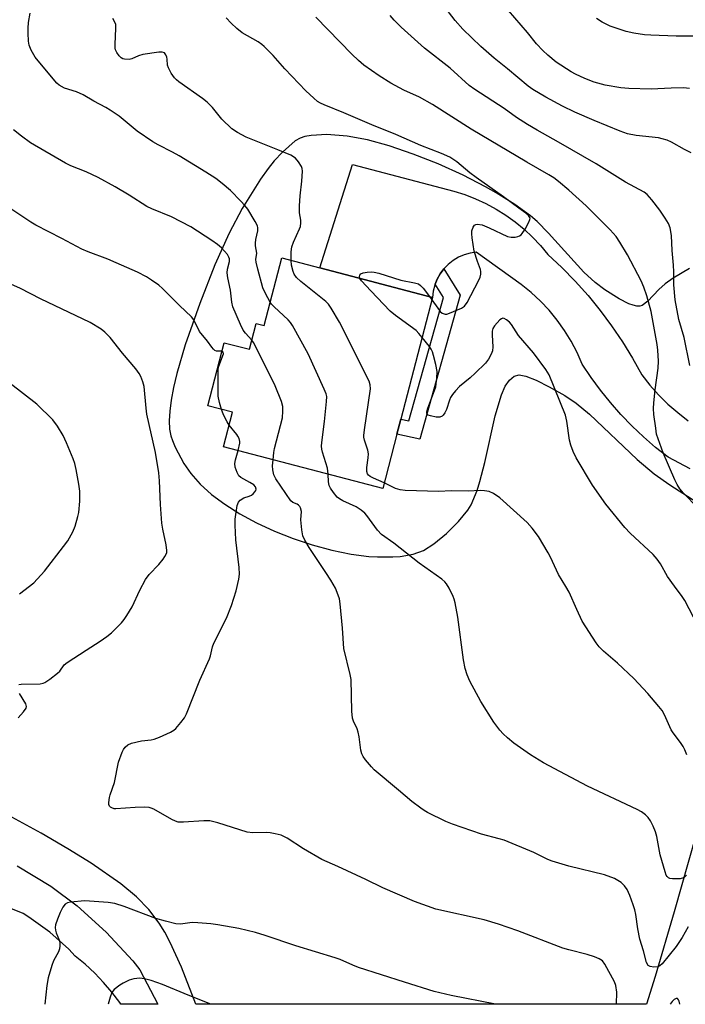
# Model space of a CAD drawing. Units: inches. Extents: x 1297766 to 1303767, y 561448 to 565447.
# Drawn here: x 1300735 to 1300929, y 561448 to 561735 of the extents above; entities that cross this region are included whole.
import ezdxf

# ---------------------------------------------------------------- set-up
doc = ezdxf.new("R2010")
doc.units = ezdxf.units.IN
doc.header["$MEASUREMENT"] = 0
for name, color, linetype in [('BLDG-Footprint', 5, 'Continuous'), ('NTRL-Farm Land', 3, 'Continuous'), ('TRANS-Non Street Sidewalk', 7, 'Continuous'), ('TRANS-Road', 130, 'Continuous'), ('Undefined', 1, 'Continuous')]:
    doc.layers.add(name, color=color, linetype=linetype)

msp = doc.modelspace()

# ---------------------------------------------------------------- linework, layer by layer
at = {"layer": 'BLDG-Footprint', "elevation": 462.97}
msp.add_lwpolyline([(1300855.59, 561654.22), (1300846.33, 561618.7), (1300845.19, 561614.31), (1300841.04, 561598.42), (1300794.55, 561610.57), (1300797.18, 561620.66), (1300789.94, 561622.55), (1300794.75, 561640.98), (1300802.13, 561639.05), (1300804.11, 561646.61), (1300806.39, 561646.01), (1300811.55, 561665.73), (1300822.64, 561662.83)], close=True, dxfattribs=at)
at = {"layer": 'NTRL-Farm Land'}
for points in [[(1300930.61, 561662.69), (1300925.87, 561659.84), (1300923.56, 561658.13), (1300921.69, 561656.5), (1300918.43, 561653.08), (1300916.81, 561651.86), (1300916.11, 561651.67), (1300915.22, 561651.67), (1300914.12, 561651.9), (1300912.94, 561652.32), (1300910.12, 561653.75), (1300905.94, 561656.39), (1300903.05, 561658.54), (1300899.8, 561661.55), (1300889.43, 561673), (1300886.11, 561676.33), (1300884.17, 561677.99), (1300879.61, 561681.36), (1300874.17, 561684.77), (1300871.09, 561686.51), (1300864.5, 561689.89), (1300857.24, 561693.17), (1300849.92, 561696.07), (1300842.88, 561698.46), (1300836.56, 561700.18), (1300830.62, 561701.24), (1300824.72, 561701.73), (1300820.08, 561701.53), (1300818.29, 561701.2), (1300816.87, 561700.71), (1300815.5, 561699.88), (1300811.79, 561696.6), (1300809.37, 561694.07), (1300807.55, 561691.87), (1300805.34, 561688.78), (1300799.96, 561680.17), (1300796.17, 561673), (1300792.04, 561663.74), (1300787.59, 561652.41), (1300783.35, 561640.37), (1300780.9, 561631.96), (1300779.96, 561627.94), (1300779.27, 561624.23), (1300778.86, 561620.98), (1300778.69, 561618.14), (1300778.78, 561615.78), (1300779.12, 561613.81), (1300779.61, 561612.39), (1300780.44, 561610.5), (1300782.96, 561605.76), (1300785, 561602.76), (1300787.72, 561599.71), (1300791.04, 561596.71), (1300794.92, 561593.8), (1300799.32, 561591.01), (1300804.17, 561588.38), (1300809.41, 561585.95), (1300814.83, 561583.81), (1300820.46, 561581.94), (1300826.18, 561580.41), (1300831.77, 561579.29), (1300837.01, 561578.61), (1300839.51, 561578.44), (1300844.01, 561578.43), (1300846.09, 561578.59), (1300849.88, 561579.26), (1300852.95, 561580.36), (1300856, 561582.25), (1300859.67, 561585.27), (1300863.18, 561588.78), (1300865.87, 561592.12), (1300866.81, 561593.68), (1300868.56, 561597.81), (1300869.41, 561600.5), (1300870.82, 561605.98), (1300873.86, 561619.67), (1300875.68, 561625.74), (1300876.8, 561628.25), (1300878.04, 561630.08), (1300879.4, 561631.2), (1300880.83, 561631.57), (1300882.79, 561631.23), (1300885.79, 561630.07), (1300889.67, 561628.13), (1300894.17, 561625.57), (1300897.55, 561623.29), (1300901.44, 561620.1), (1300915.34, 561606.9), (1300920.27, 561602.69), (1300924.87, 561599.5), (1300937.91, 561591.1)], [(1300936.79, 561512.19), (1300926.19, 561474.82), (1300920.59, 561455.98), (1300918.09, 561447.82), (1300786.43, 561447.83), (1300782.25, 561458.65), (1300778.99, 561465.83), (1300777.37, 561468.87), (1300775.74, 561471.55), (1300772.73, 561475.5), (1300769.09, 561479.15), (1300764.53, 561482.95), (1300755.86, 561489.05), (1300749.11, 561493.24), (1300741.27, 561497.76), (1300731.63, 561502.99)]]:
    msp.add_lwpolyline(points, dxfattribs=at)
at = {"layer": 'TRANS-Non Street Sidewalk'}
msp.add_lwpolyline([(1300856.34, 561658.06), (1300856.91, 561659.49), (1300857.81, 561661.08), (1300858.9, 561662.54), (1300863.65, 561654.91), (1300851.86, 561612.82), (1300845.19, 561614.31), (1300846.33, 561618.7), (1300848.65, 561618.18), (1300858.74, 561654.21)], close=True, dxfattribs=at)
at = {"layer": 'TRANS-Road'}
for points in [[(1300930.85, 561604.13), (1300924.38, 561607.55), (1300920.73, 561610.43), (1300917.21, 561613.47), (1300913.84, 561616.66), (1300910.61, 561620), (1300907.53, 561623.48), (1300904.61, 561627.1), (1300901.86, 561630.85), (1300899.28, 561634.71), (1300897.78, 561638.11), (1300896.06, 561641.39), (1300894.12, 561644.55), (1300891.96, 561647.57), (1300889.61, 561650.44), (1300887.07, 561653.14), (1300884.34, 561655.66), (1300881.46, 561657.99), (1300868.36, 561667.45), (1300866.57, 561667.17), (1300864.82, 561666.66), (1300863.15, 561665.92), (1300861.59, 561664.98), (1300860.16, 561663.84), (1300858.9, 561662.54), (1300857.81, 561661.08), (1300856.91, 561659.49), (1300856.34, 561658.06), (1300856.24, 561657.8), (1300855.78, 561656.03), (1300855.59, 561654.22), (1300822.64, 561662.83), (1300832.17, 561692.98), (1300861.75, 561685.21), (1300864.97, 561684.21), (1300868.11, 561683), (1300871.17, 561681.59), (1300874.14, 561679.99), (1300877, 561678.21), (1300879.74, 561676.25), (1300882.34, 561674.11), (1300884.81, 561671.82), (1300887.13, 561669.37), (1300889.28, 561666.78), (1300893.36, 561662.94), (1300897.26, 561658.93), (1300900.99, 561654.75), (1300904.52, 561650.41), (1300907.87, 561645.91), (1300911.02, 561641.28), (1300913.96, 561636.51), (1300916.68, 561631.62), (1300919.06, 561628.62), (1300921.61, 561625.76), (1300924.34, 561623.07), (1300927.22, 561620.56), (1300930.25, 561618.22)], [(1300734.3, 561488.26), (1300744.05, 561482.28), (1300751.76, 561476.54), (1300760.29, 561468.9), (1300768.02, 561460.46), (1300770.08, 561457.9), (1300775.39, 561447.83), (1300764.56, 561447.83), (1300764.22, 561448.33), (1300761.95, 561451.33), (1300759.5, 561454.2), (1300756.9, 561456.92), (1300754.14, 561459.49), (1300751.25, 561461.89), (1300749.4, 561463.88), (1300743.78, 561468.84), (1300737.7, 561473.23), (1300735.98, 561474.32), (1300726.77, 561478.02)]]:
    msp.add_lwpolyline(points, dxfattribs=at)
at = {"layer": 'Undefined'}
msp.add_line((1300854.73, 561654.44, 466), (1300855.4, 561653.48, 466), dxfattribs=at)
for points, elevation in [([(1300931.1, 561696.45), (1300929.12, 561697.36), (1300925.36, 561699.55), (1300924.06, 561700.14), (1300922.68, 561700.53), (1300921.55, 561700.76), (1300915.05, 561701.52), (1300912.51, 561702.01), (1300910.39, 561702.74), (1300902.75, 561705.86), (1300897.12, 561708.34), (1300893.5, 561710.07), (1300888.63, 561712.71), (1300884.84, 561714.94), (1300883.47, 561715.84), (1300877.46, 561720.98), (1300873.58, 561724.07), (1300869.69, 561727.5), (1300864.47, 561732.49), (1300862.16, 561735.03), (1300858.58, 561739.7)], 472), ([(1300930.6, 561715.22), (1300928.85, 561715.38), (1300925.27, 561715.32), (1300919.41, 561715.01), (1300912.88, 561715.19), (1300910.55, 561715.4), (1300906, 561716.15), (1300902.73, 561717.08), (1300900.02, 561718.17), (1300897.32, 561719.41), (1300896.03, 561720.1), (1300891.71, 561722.94), (1300889.27, 561724.92), (1300887.76, 561726.27), (1300885.91, 561728.2), (1300883.28, 561731.51), (1300877.78, 561738.01)], 474), ([(1300808.17, 561652.8), (1300806.76, 561655.34), (1300806.04, 561656.98), (1300804.53, 561662.45), (1300804.06, 561664.46), (1300804, 561665.31), (1300804.25, 561667.12), (1300803.9, 561669.24), (1300803.87, 561670.01), (1300804, 561671.13), (1300804.54, 561673.69), (1300804.54, 561674.54), (1300804.42, 561675.08), (1300803.8, 561676.38), (1300801.67, 561679.93), (1300800.78, 561681.08), (1300799.61, 561682.35), (1300796.6, 561685.46), (1300794.1, 561687.51), (1300792.25, 561688.89), (1300789.38, 561690.77), (1300781.56, 561695.51), (1300779.59, 561696.61), (1300775.43, 561698.73), (1300773.91, 561699.63), (1300769.28, 561702.77), (1300764.06, 561707.09), (1300761.4, 561708.92), (1300760.14, 561709.68), (1300756.68, 561711.46), (1300753.56, 561713.37), (1300751.55, 561714.21), (1300748.07, 561715.34), (1300746.54, 561716.19), (1300745.86, 561716.75), (1300745.25, 561717.4), (1300739.54, 561724.36), (1300738.34, 561726.35), (1300737.75, 561727.89), (1300737.56, 561728.98), (1300737.45, 561731.34), (1300737.45, 561732.8), (1300737.59, 561734.45), (1300738.11, 561737.2)], 462), ([(1300814.24, 561665.02), (1300814.26, 561667.54), (1300814.45, 561668.97), (1300814.96, 561670.33), (1300816.75, 561674.19), (1300816.99, 561674.95), (1300817.14, 561675.99), (1300817.1, 561676.78), (1300816.74, 561678.93), (1300816.72, 561680.98), (1300816.88, 561683.91), (1300817.43, 561688.19), (1300817.62, 561691.06), (1300817.52, 561691.88), (1300817.33, 561692.39), (1300816.45, 561693.83), (1300815.51, 561694.85), (1300814.16, 561695.71), (1300810.42, 561697.28), (1300801.15, 561700.95), (1300798.62, 561702.32), (1300796.95, 561703.42), (1300794, 561706.23), (1300791.34, 561709.63), (1300789.79, 561711.26), (1300788.4, 561712.33), (1300781.48, 561717.18), (1300780.81, 561717.71), (1300780.21, 561718.31), (1300779.23, 561719.71), (1300778.42, 561721.22), (1300778.19, 561722.03), (1300778.1, 561723.79), (1300778.01, 561724.33), (1300777.72, 561725.06), (1300777.26, 561725.59), (1300776.62, 561725.8), (1300775.61, 561725.81), (1300770.93, 561725.09), (1300769.68, 561724.74), (1300767.74, 561723.86), (1300766.96, 561723.69), (1300765.62, 561723.75), (1300765.12, 561723.88), (1300764.67, 561724.14), (1300764.08, 561724.74), (1300763.42, 561725.71), (1300763.03, 561726.49), (1300762.89, 561727.03), (1300762.86, 561728.17), (1300763.12, 561732.75), (1300763.04, 561733.85), (1300762.77, 561734.62), (1300762.19, 561735.6)], 464), ([(1300855.4, 561653.48), (1300857.08, 561651.04), (1300857.8, 561650.14), (1300858.4, 561649.65), (1300859.27, 561649.36), (1300859.76, 561649.36), (1300860.57, 561649.57), (1300864.06, 561651.11), (1300864.94, 561651.7), (1300865.72, 561652.73), (1300869, 561659.09), (1300869.48, 561660.16), (1300869.68, 561660.98), (1300869.69, 561661.78), (1300869.6, 561662.31), (1300868.67, 561664.65), (1300867.78, 561667.74), (1300867.16, 561671.56), (1300867.04, 561672.74), (1300867.06, 561673.62), (1300867.42, 561674.69), (1300867.87, 561675.32), (1300868.22, 561675.54), (1300868.64, 561675.62), (1300870.02, 561675.36), (1300872.12, 561674.55), (1300877.48, 561671.98), (1300878.54, 561671.77), (1300879.66, 561671.84), (1300880.48, 561672), (1300880.98, 561672.18), (1300881.42, 561672.48), (1300881.79, 561672.88), (1300882.58, 561674.11), (1300883.73, 561676.16), (1300884.02, 561676.91), (1300884.05, 561677.37), (1300883.99, 561677.57), (1300883.61, 561678.13), (1300882.84, 561678.81), (1300880.74, 561680.22), (1300876.27, 561683.55), (1300868.32, 561689.22), (1300866.46, 561690.61), (1300862.71, 561693.8), (1300860.6, 561695.15), (1300858.18, 561696.26), (1300852.14, 561698.56), (1300844.86, 561701.82), (1300837.82, 561704.61), (1300829.67, 561708.09), (1300823.89, 561710.45), (1300822.85, 561710.94), (1300821.98, 561711.45), (1300820.88, 561712.34), (1300818.56, 561714.55), (1300812.42, 561720.98), (1300809, 561724.81), (1300806.4, 561727.49), (1300805.76, 561728.03), (1300804.62, 561728.79), (1300799.99, 561731.46), (1300798.44, 561732.74), (1300796.73, 561734.3), (1300795.31, 561735.8)], 466), ([(1300933.06, 561592.75), (1300928.86, 561597.03), (1300927.77, 561598.33), (1300927, 561599.6), (1300926.32, 561600.92), (1300922.9, 561608.8), (1300921.45, 561612.9), (1300921.03, 561614.29), (1300920.74, 561616), (1300920.23, 561620.05), (1300920.15, 561621.74), (1300920.22, 561623.45), (1300920.62, 561627.23), (1300921.46, 561633.59), (1300921.55, 561635.61), (1300921.37, 561638.76), (1300921.18, 561640.46), (1300919.38, 561650.09), (1300918.14, 561654.69), (1300917.29, 561657.23), (1300916.53, 561659.01), (1300912.55, 561666.63), (1300910.32, 561670.3), (1300909.19, 561671.96), (1300907.48, 561673.96), (1300900.45, 561680.95), (1300895.4, 561685.49), (1300892.36, 561688.08), (1300891, 561689.09), (1300889.57, 561689.99), (1300883.14, 561693.68), (1300866.81, 561703.31), (1300855.6, 561710.54), (1300851.72, 561712.67), (1300847.17, 561714.76), (1300843.37, 561716.72), (1300839.95, 561718.88), (1300835.48, 561722.06), (1300833.94, 561723.4), (1300832.04, 561725.26), (1300821.46, 561736)], 468), ([(1300930.72, 561634.32), (1300929.02, 561642.55), (1300927.5, 561647.79), (1300926.47, 561653.55), (1300926.06, 561657.84), (1300926.06, 561661.67), (1300925.98, 561663.62), (1300925.52, 561667.94), (1300925.35, 561672.24), (1300925.01, 561674.48), (1300924.5, 561675.78), (1300923.56, 561677.3), (1300921.91, 561679.73), (1300919.62, 561682.68), (1300918.28, 561684.23), (1300917.34, 561684.95), (1300911.9, 561687.83), (1300903.37, 561693.21), (1300892.35, 561699.53), (1300886.12, 561703), (1300883.32, 561704.66), (1300880.12, 561706.71), (1300876.5, 561709.35), (1300867.89, 561714.87), (1300866.29, 561716.11), (1300860.75, 561721.15), (1300853.22, 561727.03), (1300846.46, 561733.11), (1300844.36, 561735.17), (1300843.19, 561736.49)], 470), ([(1300932.97, 561730.44), (1300926.74, 561730.5), (1300919.28, 561730.77), (1300917.52, 561730.9), (1300914.41, 561731.32), (1300912.16, 561731.89), (1300907.44, 561733.39), (1300905.15, 561734.55), (1300903.48, 561735.64)], 476), ([(1300802.83, 561641.72), (1300800.94, 561643.79), (1300800.27, 561644.69), (1300799.48, 561646.28), (1300797.25, 561651.48), (1300796.96, 561652.83), (1300796.6, 561656.31), (1300795.83, 561659.97), (1300795.63, 561661.38), (1300795.74, 561662.5), (1300796.28, 561664.71), (1300796.3, 561665.49), (1300796.13, 561665.98), (1300795.68, 561666.69), (1300793.96, 561668.69), (1300792.82, 561669.63), (1300791.1, 561670.83), (1300785.03, 561674.81), (1300779.35, 561677.76), (1300773.58, 561680.08), (1300772.09, 561680.77), (1300766.97, 561684.08), (1300762.86, 561686.48), (1300757.88, 561689.21), (1300754.38, 561690.86), (1300749.97, 561692.61), (1300748.4, 561693.36), (1300738.2, 561699.38), (1300735.52, 561701.26), (1300733.21, 561703.13)], 460), ([(1300794.1, 561638.47), (1300792.5, 561638.53), (1300792.02, 561638.75), (1300791.59, 561639.09), (1300791.09, 561639.69), (1300789.86, 561641.47), (1300787.54, 561644.27), (1300785.87, 561647.62), (1300785.19, 561648.56), (1300781.67, 561651.84), (1300776.73, 561656.84), (1300775.61, 561657.74), (1300773.48, 561659.25), (1300771.99, 561660.17), (1300769.39, 561661.55), (1300763.16, 561664.35), (1300760.71, 561665.39), (1300754.98, 561667.49), (1300753.11, 561668.31), (1300747.28, 561671.41), (1300739.73, 561675.28), (1300738.28, 561676.15), (1300732.46, 561680.03)], 458), ([(1300841.47, 561600.04), (1300838.31, 561601.39), (1300837.32, 561601.93), (1300836.91, 561602.28), (1300836.59, 561602.69), (1300836.35, 561603.42), (1300836.35, 561604.53), (1300836.8, 561607.37), (1300836.85, 561608.49), (1300836.64, 561609.58), (1300835.7, 561612.54), (1300835.54, 561613.36), (1300835.52, 561613.91), (1300835.69, 561615.57), (1300837.41, 561627.51), (1300837.4, 561628.65), (1300837.05, 561629.74), (1300828.41, 561646.98), (1300825.99, 561651.09), (1300825.17, 561652.25), (1300824.44, 561653), (1300817.15, 561658.88), (1300815.86, 561660.06), (1300815.21, 561661.01), (1300814.86, 561661.78), (1300814.42, 561663.65), (1300814.24, 561665.02)], 464), ([(1300834.35, 561659.77), (1300834.22, 561660.34), (1300834.36, 561660.75), (1300834.64, 561661.09), (1300835.35, 561661.41), (1300836.5, 561661.62), (1300837.7, 561661.68), (1300838.52, 561661.58), (1300839.86, 561661.28), (1300846.33, 561659.22), (1300850.27, 561658.5), (1300851.44, 561658.13), (1300852.09, 561657.71), (1300852.86, 561656.92), (1300854.73, 561654.44)], 466), ([(1300734.79, 561541.19), (1300735.46, 561541.28), (1300741.02, 561541.4), (1300741.86, 561541.57), (1300742.36, 561541.8), (1300743.8, 561542.75), (1300746.09, 561544.52), (1300746.68, 561545.13), (1300748, 561546.9), (1300748.83, 561547.65), (1300754.38, 561551.26), (1300758.47, 561553.8), (1300760.41, 561555.19), (1300761.81, 561556.31), (1300764.74, 561559.21), (1300765.49, 561560.13), (1300766.33, 561561.34), (1300767.89, 561563.85), (1300770.05, 561568.76), (1300771.78, 561571.83), (1300772.78, 561573.28), (1300775.63, 561576.23), (1300776.92, 561577.81), (1300777.42, 561578.52), (1300777.8, 561579.26), (1300777.93, 561579.76), (1300777.97, 561580.36), (1300777.77, 561581.94), (1300776.78, 561586.59), (1300776.49, 561588.34), (1300776.14, 561593.71), (1300775.87, 561600.69), (1300775.63, 561602.95), (1300774.63, 561608.88), (1300772.15, 561620.15), (1300771.92, 561621.92), (1300771.35, 561628.23), (1300771.01, 561629.56), (1300770.41, 561631.09), (1300769.87, 561632.03), (1300768.91, 561633.33), (1300765.01, 561637.95), (1300761.47, 561642.47), (1300759.91, 561644.08), (1300758.81, 561644.96), (1300755.57, 561646.84), (1300741.09, 561653.77), (1300735.28, 561656.77), (1300727.91, 561660.01)], 456), ([(1300852.54, 561642.53), (1300851.59, 561643.7), (1300850.75, 561644.5), (1300844.8, 561648.89), (1300843.22, 561650.2), (1300837.52, 561656.1), (1300834.87, 561659.04), (1300834.35, 561659.77)], 466), ([(1300825.13, 561602.58), (1300824.86, 561604.32), (1300823.45, 561609.05), (1300823.25, 561609.89), (1300823.16, 561610.74), (1300823.22, 561611.89), (1300824, 561618), (1300824.62, 561623.8), (1300824.66, 561625.23), (1300824.49, 561626.08), (1300823.94, 561627.45), (1300819.25, 561637.77), (1300814.72, 561645.97), (1300814.09, 561646.91), (1300813.41, 561647.69), (1300809.37, 561651.44), (1300808.57, 561652.27), (1300808.17, 561652.8)], 462), ([(1300931.83, 561560.85), (1300929.29, 561565.73), (1300928.5, 561566.93), (1300926.24, 561569.88), (1300924.19, 561572.77), (1300922.19, 561576.42), (1300921.2, 561577.82), (1300919.97, 561579.11), (1300913.25, 561585.39), (1300911.71, 561587.01), (1300906.21, 561593.89), (1300902.3, 561599.39), (1300897.53, 561607.33), (1300896.63, 561609.19), (1300895.95, 561611.11), (1300895.55, 561612.51), (1300894.8, 561618.05), (1300894.44, 561619.78), (1300889.64, 561631.65), (1300888.71, 561633.12), (1300885.03, 561638.02), (1300880.69, 561643.12), (1300878.66, 561646.31), (1300878.07, 561646.94), (1300877.2, 561647.65), (1300876.54, 561648.04), (1300876.11, 561648.11), (1300875.68, 561647.96), (1300875.26, 561647.64), (1300873.69, 561645.89), (1300873.22, 561645.17), (1300873, 561644.37), (1300872.98, 561643.22), (1300873.16, 561639.76), (1300873.07, 561638.64), (1300872.72, 561637.61), (1300871.96, 561636.15), (1300871.07, 561635.01), (1300868.07, 561632.1), (1300866.54, 561630.68), (1300863.48, 561628.18), (1300862.32, 561626.96), (1300861.43, 561625.87), (1300860.81, 561624.95), (1300860.5, 561624.2), (1300859.64, 561621.51), (1300859.15, 561620.48), (1300858.69, 561619.87), (1300858.34, 561619.53), (1300857.7, 561619.23), (1300856.63, 561619.26), (1300854.97, 561619.6), (1300854.28, 561619.87), (1300853.99, 561620.14), (1300853.92, 561620.33), (1300853.93, 561620.78), (1300854.13, 561621.56), (1300856.51, 561628.08), (1300856.85, 561630.61), (1300856.92, 561632.59), (1300856.54, 561634.63), (1300855.89, 561637.24), (1300855.53, 561638.36), (1300855.14, 561639.13), (1300854.64, 561639.83), (1300852.54, 561642.53)], 466), ([(1300808.99, 561606.8), (1300809.21, 561608.97), (1300809.41, 561610.11), (1300811.72, 561619.08), (1300811.9, 561621.01), (1300811.86, 561622.38), (1300811.46, 561623.78), (1300809.6, 561628.43), (1300804.01, 561639.79), (1300803.3, 561641.07), (1300802.83, 561641.72)], 460), ([(1300793.94, 561621.5), (1300793.36, 561623.52), (1300792.99, 561625.41), (1300792.93, 561626.86), (1300792.96, 561631.82), (1300793.01, 561633.27), (1300793.13, 561634.13), (1300794.52, 561637.75), (1300794.45, 561638.27), (1300794.1, 561638.47)], 458), ([(1300734.97, 561567.69), (1300739.11, 561570.92), (1300742.2, 561574.26), (1300747.84, 561581.49), (1300749.05, 561583.17), (1300750.56, 561585.72), (1300751.21, 561587.37), (1300752.03, 561590.25), (1300752.27, 561591.4), (1300752.59, 561594.75), (1300752.53, 561597.66), (1300752.31, 561599.69), (1300751.46, 561603.99), (1300751.07, 561605.7), (1300750.6, 561607.1), (1300748.72, 561611.79), (1300747.71, 561613.92), (1300746.05, 561616.65), (1300744.65, 561618.5), (1300739.98, 561623.02), (1300732.21, 561629.06)], 454), ([(1300796.21, 561616.95), (1300795.56, 561617.89), (1300795.01, 561618.91), (1300794.4, 561620.23), (1300793.94, 561621.5)], 458), ([(1300798.77, 561609.47), (1300799.25, 561611.62), (1300799.26, 561612.17), (1300799.09, 561612.98), (1300798.75, 561613.74), (1300798.44, 561614.22), (1300796.21, 561616.95)], 458), ([(1300929.79, 561485.53), (1300929.28, 561485.02), (1300928.87, 561484.76), (1300927.89, 561484.48), (1300925.66, 561484.46), (1300924.88, 561484.58), (1300924.44, 561484.78), (1300924.1, 561485.11), (1300923.84, 561485.54), (1300923.47, 561486.53), (1300922.1, 561491.47), (1300921.05, 561496.81), (1300920.68, 561498.16), (1300920, 561499.8), (1300919.22, 561501.39), (1300918.56, 561502.33), (1300917.77, 561503.14), (1300916.59, 561503.98), (1300915.36, 561504.69), (1300900.79, 561511.51), (1300888.02, 561518.35), (1300884.21, 561520.67), (1300879.31, 561524.08), (1300877.48, 561525.6), (1300876.17, 561526.82), (1300875.18, 561527.89), (1300873.46, 561530.2), (1300869.64, 561536.24), (1300866.48, 561542.2), (1300865.67, 561544.01), (1300865.1, 561545.86), (1300864.59, 561548.41), (1300862.96, 561560.81), (1300862.21, 561565.03), (1300861.91, 561566.13), (1300861.58, 561566.93), (1300860.39, 561569.28), (1300859.66, 561570.54), (1300859.12, 561571.2), (1300858.25, 561571.93), (1300851.69, 561576.61), (1300844.25, 561582.41), (1300840.63, 561585.02), (1300839.49, 561586.22), (1300836.36, 561590.57), (1300835.77, 561591.19), (1300834.7, 561592.1), (1300833.27, 561593.02), (1300829.37, 561594.86), (1300828.41, 561595.42), (1300827.75, 561595.9), (1300826.62, 561597.25), (1300825.81, 561598.48), (1300825.42, 561599.25), (1300825.19, 561600.34), (1300825.13, 561602.58)], 462), ([(1300929.81, 561520.7), (1300929.3, 561522.07), (1300928.76, 561523.09), (1300928, 561524.3), (1300925.87, 561527.1), (1300925.28, 561527.99), (1300923.29, 561532.31), (1300922.59, 561533.56), (1300921.7, 561534.73), (1300918.48, 561538.58), (1300914.38, 561542.91), (1300909.64, 561547.4), (1300905.51, 561550.97), (1300904.27, 561552.23), (1300903.32, 561553.35), (1300899.26, 561559.7), (1300897.67, 561563.08), (1300895.47, 561568.12), (1300894.51, 561569.84), (1300892.34, 561573.32), (1300890.03, 561578.39), (1300889.36, 561579.68), (1300886.54, 561584.36), (1300884.7, 561586.85), (1300883.2, 561588.46), (1300875.23, 561595.71), (1300873.36, 561596.95), (1300872.1, 561597.51), (1300870.73, 561597.78), (1300869.59, 561597.86), (1300866.02, 561597.66), (1300861.04, 561597.71), (1300857.41, 561597.56), (1300847.6, 561597.84), (1300846.14, 561598.05), (1300844.73, 561598.43), (1300841.47, 561600.04)], 464), ([(1300734.55, 561531.42), (1300736.1, 561533.16), (1300736.86, 561534.29), (1300736.98, 561534.76), (1300736.81, 561535.5), (1300734.97, 561538.57)], 456), ([(1300874.01, 561447.82), (1300861.03, 561450.39), (1300856.07, 561451.56), (1300847.38, 561454.28), (1300833.97, 561458.6), (1300832.33, 561459.23), (1300828.61, 561460.85), (1300827.12, 561461.4), (1300815.65, 561464.89), (1300806.69, 561467.95), (1300803.88, 561468.75), (1300798.99, 561469.94), (1300792.91, 561471.03), (1300790.86, 561471.32), (1300787.02, 561471.65), (1300785.54, 561471.7), (1300784.69, 561471.64), (1300781.93, 561471.2), (1300780.61, 561471.27), (1300777.54, 561472.05), (1300774.78, 561472.89), (1300765.49, 561476.39), (1300762.81, 561477.23), (1300760.83, 561477.54), (1300754, 561478.04), (1300749.84, 561477.62), (1300749.01, 561477.42), (1300748.32, 561477.03), (1300747.65, 561476.16), (1300746.83, 561474.61), (1300746.05, 561472.69), (1300745.5, 561471), (1300745.38, 561470.21), (1300745.42, 561469.46), (1300745.66, 561468.69), (1300746.64, 561466.36), (1300746.77, 561465.61), (1300746.77, 561464.86), (1300746.6, 561464), (1300746.31, 561463.16), (1300744.88, 561460.47), (1300744.35, 561459.14), (1300743.29, 561455.55), (1300742.91, 561453.31), (1300742.34, 561447.83)], 456), ([(1300790.79, 561447.83), (1300784.25, 561450.44), (1300776.67, 561453.56), (1300773.36, 561454.8), (1300771.49, 561455.27), (1300770.1, 561455.44), (1300768.35, 561455.28), (1300767.02, 561454.82), (1300765.21, 561454.01), (1300764.22, 561453.44), (1300762.63, 561452.12), (1300761.9, 561451.23), (1300761.38, 561449.93), (1300760.85, 561447.83)], 454)]:
    msp.add_lwpolyline(points, dxfattribs=dict(at, elevation=elevation))
for points in [[(1300909.32, 561447.82, 458), (1300909.35, 561451.33, 458), (1300909.14, 561453.3, 458), (1300908.74, 561454.38, 458), (1300905.94, 561459.57, 458), (1300905.19, 561460.46, 458), (1300904.25, 561461.11, 458), (1300902.92, 561461.66, 458), (1300900.7, 561462.4, 458), (1300895.35, 561463.73, 458), (1300893.66, 561464.23, 458), (1300880.49, 561469.3, 458), (1300874.82, 561471.25, 458), (1300870.63, 561472.43, 458), (1300856.58, 561475.63, 458), (1300850.29, 561477.82, 458), (1300841.03, 561481.82, 458), (1300836.12, 561484.24, 458), (1300827.91, 561488.04, 458), (1300823.23, 561490.05, 458), (1300817.84, 561493.25, 458), (1300813.16, 561496.31, 458), (1300812.17, 561496.84, 458), (1300811.33, 561497.15, 458), (1300809.61, 561497.6, 458), (1300808.15, 561497.88, 458), (1300806.97, 561497.94, 458), (1300803.13, 561497.91, 458), (1300801.46, 561498.09, 458), (1300792.84, 561500.82, 458), (1300790.58, 561501.38, 458), (1300788.81, 561501.38, 458), (1300782.87, 561500.95, 458), (1300781.27, 561501.02, 458), (1300780.48, 561501.28, 458), (1300779.47, 561501.78, 458), (1300774.17, 561504.76, 458), (1300773.39, 561505.1, 458), (1300772.84, 561505.25, 458), (1300771.39, 561505.36, 458), (1300768.73, 561505.32, 458), (1300763.11, 561504.88, 458), (1300762.61, 561504.92, 458), (1300761.92, 561505.14, 458), (1300761.53, 561505.38, 458), (1300761.24, 561505.69, 458), (1300761.08, 561506.15, 458), (1300761.04, 561506.69, 458), (1300761.19, 561508.15, 458), (1300761.42, 561508.99, 458), (1300762.65, 561512.55, 458), (1300763.89, 561518.55, 458), (1300764.92, 561521.47, 458), (1300765.28, 561522.22, 458), (1300765.77, 561522.89, 458), (1300766.6, 561523.59, 458), (1300767.64, 561524.02, 458), (1300770.56, 561524.78, 458), (1300773.41, 561525.05, 458), (1300774.25, 561525.22, 458), (1300775.86, 561525.83, 458), (1300779.03, 561527.23, 458), (1300780.01, 561527.81, 458), (1300780.63, 561528.36, 458), (1300782.11, 561530.09, 458), (1300783.1, 561531.46, 458), (1300783.67, 561532.65, 458), (1300787.62, 561542.48, 458), (1300790.41, 561548.71, 458), (1300790.69, 561549.54, 458), (1300791.34, 561552.22, 458), (1300791.69, 561553.21, 458), (1300795.42, 561560.58, 458), (1300796.89, 561564.21, 458), (1300798.24, 561568.55, 458), (1300798.98, 561571.97, 458), (1300799.16, 561573.38, 458), (1300799.06, 561575.38, 458), (1300798.12, 561583.41, 458), (1300797.89, 561587.72, 458), (1300797.93, 561589.44, 458), (1300798.5, 561593.41, 458), (1300798.87, 561594.42, 458), (1300799.36, 561594.98, 458), (1300800.46, 561595.66, 458), (1300802.01, 561596.14, 458), (1300802.73, 561596.48, 458), (1300803.15, 561596.82, 458), (1300803.69, 561597.41, 458), (1300803.95, 561597.83, 458), (1300804.06, 561598.25, 458), (1300803.86, 561598.88, 458), (1300803.37, 561599.44, 458), (1300802.25, 561600.19, 458), (1300799.6, 561601.58, 458), (1300799.04, 561602.11, 458), (1300798.49, 561603.04, 458), (1300797.93, 561604.6, 458), (1300797.8, 561605.68, 458), (1300798.01, 561606.81, 458), (1300798.77, 561609.47, 458)], [(1300930.2, 561470.39, 460), (1300928.44, 561467.36, 460), (1300926.76, 561464.72, 460), (1300922.65, 561459.66, 460), (1300921.93, 561459.02, 460), (1300921.33, 561458.76, 460), (1300920.23, 561458.66, 460), (1300919.16, 561458.81, 460), (1300918.55, 561459.18, 460), (1300918.06, 561460.04, 460), (1300917.18, 561463.43, 460), (1300916.15, 561466.81, 460), (1300915.52, 561469.88, 460), (1300914.94, 561474.04, 460), (1300914.63, 561475.42, 460), (1300914.19, 561476.83, 460), (1300913.18, 561479.56, 460), (1300912.41, 561481.31, 460), (1300911.66, 561482.44, 460), (1300910.63, 561483.37, 460), (1300908.68, 561484.55, 460), (1300905.83, 561485.6, 460), (1300895.36, 561488.14, 460), (1300890.49, 561489.57, 460), (1300889.28, 561490.08, 460), (1300885.16, 561492.11, 460), (1300876.45, 561495.7, 460), (1300875.05, 561496.14, 460), (1300869.92, 561497.5, 460), (1300861.41, 561500.42, 460), (1300859.5, 561501.19, 460), (1300854.13, 561503.78, 460), (1300853.1, 561504.36, 460), (1300852.12, 561505.04, 460), (1300849.48, 561507.03, 460), (1300845.6, 561510.38, 460), (1300838.52, 561516.27, 460), (1300837.71, 561517.13, 460), (1300836.03, 561519.2, 460), (1300835.33, 561520.15, 460), (1300834.91, 561520.9, 460), (1300834.62, 561522.02, 460), (1300834.16, 561525.87, 460), (1300833.9, 561527.27, 460), (1300833.55, 561528.25, 460), (1300832.45, 561530.52, 460), (1300832.2, 561531.32, 460), (1300832.02, 561533.36, 460), (1300831.77, 561542.66, 460), (1300831.5, 561544.08, 460), (1300829.7, 561551.67, 460), (1300829.25, 561557.61, 460), (1300828.57, 561564.73, 460), (1300828.37, 561566.16, 460), (1300828.06, 561567.24, 460), (1300827.21, 561569.34, 460), (1300825.86, 561571.65, 460), (1300824.44, 561573.91, 460), (1300819.5, 561581.21, 460), (1300818.24, 561583.31, 460), (1300817.69, 561584.64, 460), (1300817.37, 561586.36, 460), (1300817.12, 561589.28, 460), (1300817.32, 561591.72, 460), (1300817.06, 561592.74, 460), (1300816.81, 561593.2, 460), (1300816.46, 561593.58, 460), (1300816.01, 561593.85, 460), (1300814.78, 561594.3, 460), (1300814.2, 561594.83, 460), (1300809.76, 561601.24, 460), (1300809.26, 561602.38, 460), (1300808.92, 561603.82, 460), (1300808.85, 561604.99, 460), (1300808.99, 561606.8, 460)], [(1300927.78, 561447.81, 458), (1300927.6, 561448.69, 458), (1300927.42, 561449.15, 458), (1300927.16, 561449.47, 458), (1300926.7, 561449.55, 458), (1300926.14, 561449.24, 458), (1300925.59, 561448.65, 458), (1300924.99, 561447.81, 458)]]:
    msp.add_polyline3d(points, dxfattribs=at)

doc.saveas('drawing.dxf')
